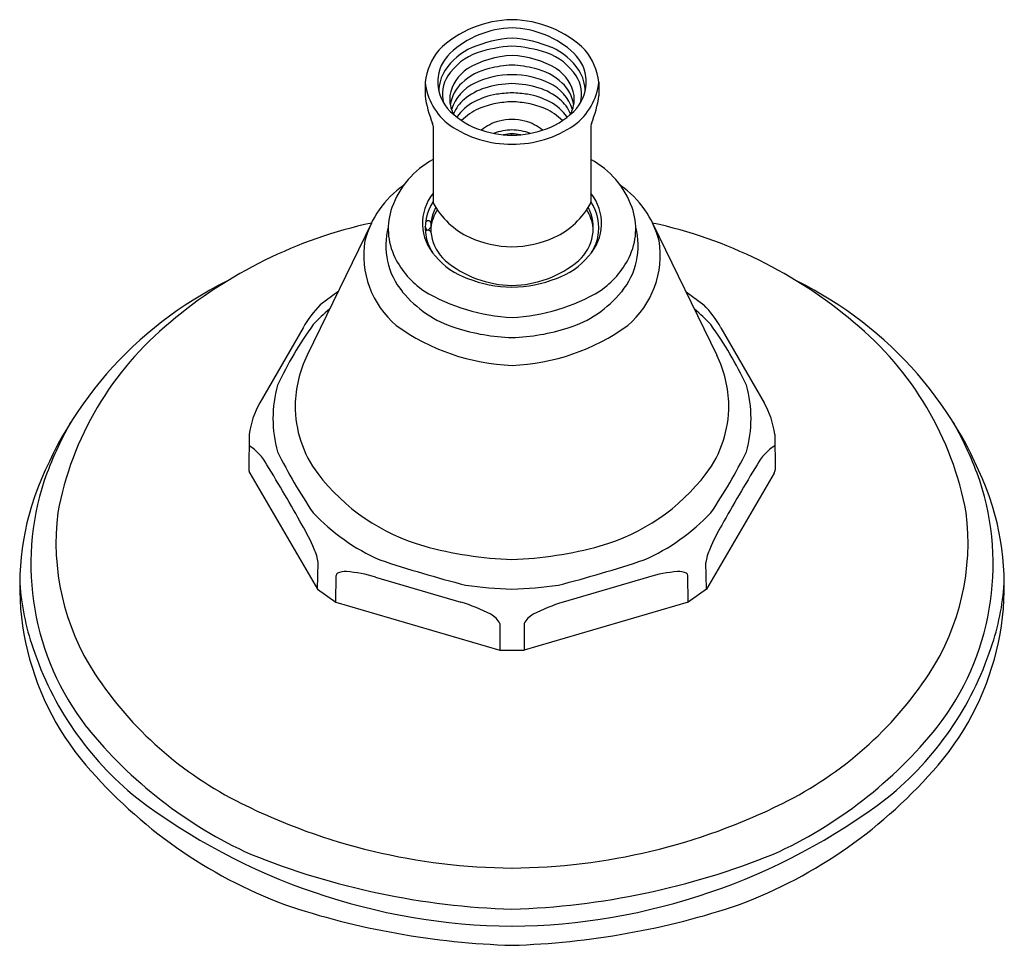
# Model space of a CAD drawing. Extents: x 3476.89 to 3482.49, y 363.29 to 368.56.
import ezdxf

# ---------------------------------------------------------------- set-up
doc = ezdxf.new("R2010")
doc.units = 0
doc.header["$LTSCALE"] = 0.64311
doc.header["$MEASUREMENT"] = 0
doc.layers.get('0').update_dxf_attribs({"color": 255, "linetype": 'CONTINUOUS'})
doc.layers.get('DEFPOINTS').update_dxf_attribs({"linetype": 'CONTINUOUS'})
doc.styles.get("Standard").update_dxf_attribs({"font": 'txt', "width": 0.8})

msp = doc.modelspace()

# ---------------------------------------------------------------- linework, layer by layer
for p, q in [((3479.1931, 368.203), (3479.1931, 368.1256)), ((3480.183, 368.203), (3480.183, 368.1256)), ((3479.2392, 367.9552), (3479.2392, 367.519)), ((3480.1369, 367.9552), (3480.1369, 367.519)), ((3478.8881, 367.4019), (3478.5219, 366.6505)), ((3479.2021, 367.3649), (3479.1942, 367.3833)), ((3479.2257, 367.3777), (3479.2113, 367.3609)), ((3480.488, 367.4019), (3480.8542, 366.6505)), ((3478.6971, 367.0101), (3478.5962, 366.9369)), ((3480.6789, 367.0101), (3480.7798, 366.9369)), ((3478.4998, 366.8065), (3478.253, 366.3797)), ((3480.8763, 366.8065), (3481.1231, 366.3797)), ((3478.193, 366.2002), (3478.1897, 365.9992)), ((3481.183, 366.2002), (3481.1864, 365.9992)), ((3478.1956, 365.9802), (3478.5816, 365.32)), ((3481.1805, 365.9802), (3480.7945, 365.32)), ((3478.5816, 365.32), (3478.5848, 365.471)), ((3480.7945, 365.32), (3480.7912, 365.471)), ((3478.6854, 365.2466), (3478.6876, 365.3982)), ((3478.9118, 365.3884), (3479.3962, 365.2461)), ((3480.4643, 365.3884), (3479.9799, 365.2461)), ((3480.6907, 365.2466), (3480.6885, 365.3982)), ((3478.5816, 365.32), (3478.6854, 365.2466)), ((3480.7945, 365.32), (3480.6907, 365.2466)), ((3478.6854, 365.2466), (3479.6184, 364.9725)), ((3480.6907, 365.2466), (3479.7577, 364.9725)), ((3479.6193, 365.1245), (3479.6184, 364.9725)), ((3479.7568, 365.1245), (3479.7577, 364.9725)), ((3479.6184, 364.9725), (3479.7577, 364.9725))]:
    msp.add_line(p, q)
for centre, radius, start, end in [((3479.6985, 367.9443), 0.614, 90.9754, 134.0041), ((3479.6776, 367.9443), 0.614, 45.9959, 89.0246), ((3479.7041, 367.9693), 0.5427, 91.6961, 132.7461), ((3479.672, 367.9693), 0.5427, 47.2539, 88.3039), ((3479.7353, 367.7525), 0.7028, 93.8536, 113.023), ((3479.6408, 367.7525), 0.7028, 66.977, 86.1464), ((3479.5618, 368.1526), 0.3721, 141.1626, 172.2255), ((3479.6039, 368.0736), 0.356, 113.7704, 146.3144), ((3479.7335, 367.6296), 0.7796, 93.3465, 108.2194), ((3479.6425, 367.6296), 0.7796, 71.7806, 86.6535), ((3479.7722, 368.0736), 0.356, 33.6856, 66.2296), ((3479.8143, 368.1526), 0.3721, 7.7745, 38.8374), ((3479.4948, 368.2026), 0.2294, 133.9074, 219.7607), ((3479.6038, 368.0535), 0.3365, 109.8031, 146.6069), ((3479.7067, 367.8286), 0.5263, 92.0309, 121.2304), ((3479.6694, 367.8286), 0.5263, 58.7696, 87.9691), ((3479.7723, 368.0535), 0.3365, 33.3931, 70.1969), ((3479.8812, 368.2026), 0.2294, 320.2393, 46.0926), ((3479.4922, 368.1506), 0.2204, 146.8798, 180.5643), ((3479.5604, 368.088), 0.2289, 123.5891, 169.9637), ((3479.6441, 367.9319), 0.3599, 103.6785, 132.2939), ((3479.7332, 367.5324), 0.7692, 93.3624, 103.0872), ((3479.6429, 367.5324), 0.7692, 76.9128, 86.6376), ((3479.732, 367.9319), 0.3599, 47.7061, 76.3215), ((3479.8156, 368.088), 0.2289, 10.0363, 56.4109), ((3479.8838, 368.1506), 0.2204, 359.4357, 33.1202), ((3479.4876, 368.1328), 0.1958, 147.2613, 194.0121), ((3479.6857, 367.7576), 0.4875, 89.7294, 115.5263), ((3479.6903, 367.7576), 0.4875, 64.4737, 90.2706), ((3479.8885, 368.1328), 0.1958, 345.9879, 32.7387), ((3479.5482, 368.2439), 0.3575, 186.5726, 233.0906), ((3479.5459, 368.0435), 0.2113, 132.9674, 171.7154), ((3479.5859, 367.9667), 0.2558, 115.5263, 161.3895), ((3479.6358, 367.845), 0.3404, 107.4165, 130.1781), ((3479.7065, 367.5945), 0.6006, 91.7656, 106.7075), ((3479.6695, 367.5945), 0.6006, 73.2925, 88.2344), ((3479.7403, 367.845), 0.3404, 49.8219, 72.5835), ((3479.7902, 367.9667), 0.2558, 18.6105, 64.4737), ((3479.8302, 368.0435), 0.2113, 8.2846, 47.0326), ((3479.8278, 368.2439), 0.3575, 306.9094, 353.4274), ((3479.9322, 368.2396), 0.7478, 188.7732, 201.2297), ((3479.5161, 368.1069), 0.1823, 173.3812, 208.9388), ((3479.5658, 367.9279), 0.2319, 130.1781, 155.7868), ((3479.6722, 367.7106), 0.4296, 99.754, 117.7386), ((3479.7155, 367.3798), 0.7631, 92.0595, 98.7438), ((3479.6606, 367.3798), 0.7631, 81.2562, 87.9405), ((3479.7038, 367.7106), 0.4296, 62.2614, 80.246), ((3479.8103, 367.9279), 0.2319, 24.2132, 49.8219), ((3479.86, 368.1069), 0.1823, 331.0612, 6.6188), ((3479.4439, 368.2396), 0.7478, 338.7703, 351.2268), ((3479.6562, 368.3635), 0.4568, 222.3329, 248.9245), ((3479.602, 367.8442), 0.2787, 117.7386, 144.9269), ((3479.6221, 367.767), 0.3102, 113.5696, 135.4638), ((3479.6783, 367.6383), 0.4506, 100.4365, 113.5696), ((3479.7027, 367.5308), 0.5608, 91.5032, 100.9051), ((3479.6733, 367.5308), 0.5608, 79.0949, 88.4968), ((3479.6978, 367.6383), 0.4506, 66.4304, 79.5635), ((3479.7539, 367.767), 0.3102, 44.5362, 66.4304), ((3479.7199, 368.3635), 0.4568, 291.0755, 317.6671), ((3479.7741, 367.8442), 0.2787, 35.0731, 62.2614), ((3479.6946, 367.6668), 0.3246, 91.1513, 104.3031), ((3479.6815, 367.6668), 0.3246, 75.6969, 88.8487), ((3479.1703, 367.9416), 0.0703, 11.1293, 22.7586), ((3479.687, 368.4822), 0.6322, 236.0054, 270.0944), ((3479.6989, 368.5112), 0.6102, 250.1732, 268.9827), ((3479.6772, 367.735), 0.2543, 104.3031, 129.9829), ((3479.6941, 367.6148), 0.3165, 91.1046, 110.2152), ((3479.6891, 368.4822), 0.6322, 269.9056, 303.9946), ((3479.6772, 368.5112), 0.6102, 271.0173, 289.8269), ((3479.6819, 367.6148), 0.3165, 69.7848, 88.8954), ((3479.6989, 367.735), 0.2543, 50.0171, 75.6969), ((3480.2058, 367.9416), 0.0703, 157.2414, 168.8707), ((3479.694, 367.6305), 0.2785, 91.2259, 101.0732), ((3479.6821, 367.6305), 0.2785, 78.9268, 88.7741), ((3479.4753, 367.3232), 0.4993, 118.2122, 160.4471), ((3479.9008, 367.3232), 0.4993, 19.5529, 61.7878), ((3479.387, 367.1602), 0.5544, 124.8429, 165.2206), ((3479.9891, 367.1602), 0.5544, 14.7794, 55.1571), ((3479.4522, 367.4003), 0.2734, 141.1714, 223.0007), ((3479.9239, 367.4003), 0.2734, 316.9993, 38.8286), ((3479.3481, 367.3683), 0.3644, 160.4471, 206.4751), ((3479.4627, 367.375), 0.2686, 146.2852, 191.4556), ((3479.4802, 367.3751), 0.2545, 152.8421, 227.2926), ((3479.2504, 367.5188), 0.0112, 178.9775, 201.1551), ((3479.6396, 367.7322), 0.455, 208.5532, 244.7303), ((3479.7365, 367.7322), 0.455, 295.2697, 331.4468), ((3479.8959, 367.3751), 0.2545, 312.7074, 27.1579), ((3480.1256, 367.5188), 0.0112, 338.8449, 1.0225), ((3479.9134, 367.375), 0.2686, 348.5444, 33.7148), ((3480.0279, 367.3683), 0.3644, 333.5249, 19.5529), ((3479.4712, 367.3434), 0.2475, 147.3089, 172.8109), ((3479.9048, 367.3434), 0.2475, 7.1891, 32.6911), ((3479.4538, 364.8096), 2.6534, 102.3103, 130.1264), ((3479.3816, 367.2726), 0.4115, 165.1273, 219.4676), ((3479.2114, 367.3985), 0.0165, 16.8231, 166.7284), ((3479.9945, 367.2726), 0.4115, 320.5324, 14.8727), ((3479.9222, 364.8096), 2.6534, 49.8736, 77.6897), ((3479.1975, 367.3664), 0.00486, 229.8248, 342.515), ((3479.2092, 367.341), 0.02, 28.3943, 136.2756), ((3479.4939, 367.3906), 0.3025, 193.1598, 211.0494), ((3479.6988, 367.8891), 0.6223, 245.9651, 269.0046), ((3479.6772, 367.8891), 0.6223, 270.9954, 294.0349), ((3479.8821, 367.3906), 0.3025, 328.9506, 346.8402), ((3479.3656, 367.2185), 0.5213, 170.8203, 229.8773), ((3480.0104, 367.2185), 0.5213, 310.1227, 9.1797), ((3479.4688, 367.4284), 0.4992, 206.4751, 235.6063), ((3479.5664, 367.4721), 0.4067, 219.4232, 251.0906), ((3479.8097, 367.4721), 0.4067, 288.9094, 320.5768), ((3479.9073, 367.4284), 0.4992, 304.3937, 333.5249), ((3479.7023, 367.6677), 0.6212, 230.541, 268.6814), ((3479.6737, 367.6677), 0.6212, 271.3186, 309.459), ((3479.0343, 365.1043), 2.1922, 116.226, 161.6998), ((3479.6971, 367.7499), 0.7126, 248.3825, 269.2675), ((3479.6789, 367.7499), 0.7126, 270.7325, 291.6175), ((3480.3417, 365.1043), 2.1922, 18.3002, 63.774), ((3479.5633, 367.4223), 0.6469, 219.4676, 252.4473), ((3479.7434, 367.9513), 1.088, 239.2314, 267.0835), ((3479.6327, 367.9513), 1.088, 272.9165, 300.7686), ((3479.8127, 367.4223), 0.6469, 287.5527, 320.5324), ((3479.0147, 366.5265), 0.5861, 135.5544, 151.4584), ((3480.3614, 366.5265), 0.5861, 28.5416, 44.4456), ((3479.3346, 366.0906), 1.0697, 129.833, 136.6294), ((3480.0415, 366.0906), 1.0697, 43.3706, 50.167), ((3478.9096, 365.418), 1.8376, 129.3764, 169.4008), ((3480.3052, 365.567), 2.1539, 144.2588, 154.9273), ((3479.7362, 367.7979), 1.2066, 234.158, 267.7134), ((3479.6399, 367.7979), 1.2066, 272.2866, 305.842), ((3479.0708, 365.567), 2.1539, 25.0727, 35.7412), ((3480.4665, 365.418), 1.8376, 10.5992, 50.6236), ((3479.7267, 367.9389), 1.1887, 252.4473, 268.1343), ((3479.6493, 367.9389), 1.1887, 271.8657, 287.5527), ((3479.1232, 366.3577), 0.6688, 154.0406, 179.2928), ((3480.2529, 366.3577), 0.6688, 0.7072, 25.9594), ((3479.0169, 366.2896), 0.6893, 163.9816, 195.9268), ((3480.3592, 366.2896), 0.6893, 344.0732, 16.0184), ((3478.6611, 366.1438), 0.4714, 149.968, 173.1265), ((3479.084, 366.3582), 0.6296, 179.2928, 217.301), ((3480.292, 366.3582), 0.6296, 322.699, 0.7072), ((3480.715, 366.1438), 0.4714, 6.8735, 30.032), ((3478.9767, 365.2479), 2.0692, 150.4985, 160.5363), ((3480.3994, 365.2479), 2.0692, 19.4637, 29.5015), ((3478.0266, 365.8799), 0.3046, 28.9533, 57.1256), ((3481.0019, 367.4167), 2.957, 206.4326, 214.1982), ((3478.3742, 367.4167), 2.957, 325.8018, 333.5674), ((3481.3495, 365.8799), 0.3046, 122.8744, 151.0467), ((3469.8414, 360.8555), 9.9086, 29.16721, 31.46357), ((3489.5346, 360.8555), 9.9086, 148.53643, 150.83279), ((3478.2294, 366.0011), 0.0398, 182.6808, 211.6866), ((3479.5, 366.6751), 1.1525, 217.301, 254.2228), ((3479.876, 366.6751), 1.1525, 285.7772, 322.699), ((3481.1466, 366.0011), 0.0398, 328.3134, 357.3192), ((3478.4649, 365.4638), 1.5151, 161.7857, 217.7784), ((3480.9111, 365.4638), 1.5151, 322.2216, 18.2143), ((3478.4562, 365.3397), 1.57, 163.231, 220.5349), ((3478.4635, 365.5846), 1.3709, 172.8165, 212.9495), ((3479.411, 366.5597), 1.1743, 223.279, 246.1007), ((3479.965, 366.5597), 1.1743, 293.8993, 316.721), ((3480.9126, 365.5846), 1.3709, 327.0505, 7.1835), ((3480.9198, 365.3397), 1.57, 319.4651, 16.769), ((3477.3496, 365.0204), 1.3228, 23.4983, 30.1394), ((3482.0264, 365.0204), 1.3228, 149.8606, 156.5017), ((3478.3284, 365.4388), 0.2585, 7.1516, 24.9397), ((3479.7453, 367.5433), 2.0547, 254.2228, 268.4022), ((3479.6307, 367.5433), 2.0547, 271.5978, 285.7772), ((3481.0477, 365.4388), 0.2585, 155.0603, 172.8484), ((3481.5043, 373.3278), 8.2518, 251.86109, 255.39741), ((3477.8718, 373.3278), 8.2518, 284.60259, 288.13891), ((3478.7024, 365.398), 0.0148, 122.4911, 179.1852), ((3478.7433, 365.2857), 0.1341, 89.1678, 111.3805), ((3478.679, 364.6108), 0.8116, 73.3378, 85.3202), ((3480.697, 364.6108), 0.8116, 94.6798, 106.6622), ((3480.6328, 365.2857), 0.1341, 68.6195, 90.8322), ((3480.6737, 365.398), 0.0148, 0.8148, 57.5089), ((3478.3221, 365.4564), 1.4395, 184.1194, 198.9978), ((3481.054, 365.4564), 1.4395, 341.0022, 355.8806), ((3479.7522, 367.648), 2.3287, 261.8937, 268.4202), ((3479.6238, 367.648), 2.3287, 271.5798, 278.1063), ((3479.1289, 364.3391), 0.9455, 62.353, 73.5801), ((3480.2471, 364.3391), 0.9455, 106.4199, 117.647), ((3479.5116, 365.0696), 0.1209, 27.0433, 62.353), ((3479.8645, 365.0696), 0.1209, 117.647, 152.9567), ((3478.7092, 365.5649), 1.841, 198.2691, 231.063), ((3480.6668, 365.5649), 1.841, 308.937, 341.7309), ((3479.0982, 366.0188), 2.1398, 213.462, 243.6428), ((3480.2779, 366.0188), 2.1398, 296.3572, 326.538), ((3479.2559, 366.1371), 2.5532, 218.8485, 245.5844), ((3480.1202, 366.1371), 2.5532, 294.4156, 321.1515), ((3479.3733, 366.1239), 2.7767, 220.5349, 249.3418), ((3480.0027, 366.1239), 2.7767, 290.6582, 319.4651), ((3479.7246, 366.9989), 3.5962, 232.8386, 269.4181), ((3479.6515, 366.9989), 3.5962, 270.5819, 307.1614), ((3479.714, 367.2526), 3.5187, 243.5783, 269.578), ((3479.6621, 367.2526), 3.5187, 270.422, 296.4217), ((3479.8321, 367.8781), 4.381, 248.134, 268.115), ((3479.5439, 367.8781), 4.381, 271.885, 291.866), ((3479.8263, 367.8043), 4.512, 251.4878, 268.2435), ((3479.5497, 367.8043), 4.512, 271.7565, 288.5122)]:
    msp.add_arc(centre, radius, start, end)

# ---------------------------------------------------------------- texts
at = {"layer": 'DEFPOINTS'}
for tag, p, s in [('TRADENAME', (3479.6819, 367.9033), 'MARGAUX'), ('MODELNUMBER', (3479.6819, 367.905), 'K-45417-G'), ('PRODUCT', (3479.6819, 367.9016), 'SHOWERHEAD')]:
    msp.add_attdef(tag, p, s, height=0.001, dxfattribs=at)

doc.saveas('drawing.dxf')
